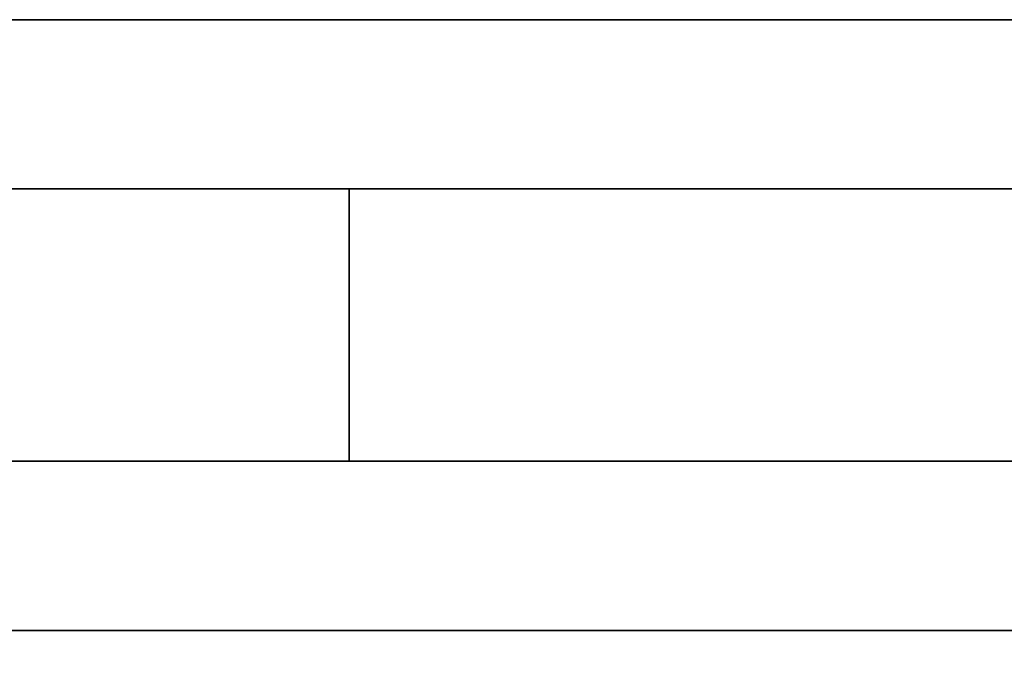
# Paper-space layout 'Blatt2' of a CAD drawing. Units: millimetres. Extents: x 0 to 4200, y 0 to 2970.
# Drawn here: x 1674 to 1718, y 1801 to 1829 of the extents above; entities that cross this region are included whole.
import ezdxf

# ---------------------------------------------------------------- set-up
doc = ezdxf.new("R2010")
doc.units = ezdxf.units.MM
doc.layers.add('1', color=7, linetype='Continuous')
doc.styles.add('SLDTEXTSTYLE1', font='TXT', dxfattribs={"width": 0.605})
doc.dimstyles.new('SLDDIMSTYLE1', dxfattribs={"dimtxt": 35, "dimasz": 25, "dimexe": 0, "dimexo": 0.0625, "dimgap": 8.75, "dimtad": 1, "dimdec": 0, "dimrnd": 1e-09, "dimzin": 12, "dimdsep": 46, "dimtxsty": 'SLDTEXTSTYLE1', "dimsah": 1, "dimcen": 0.09, "dimadec": 0, "dimazin": 3, "dimtfac": 1, "dimtofl": 0, "dimtmove": 0, "dimatfit": 3, "dimfxl": 1, "dimfrac": 2, "dimtolj": 1, "dimtzin": 12, "dimarcsym": 0})

# ---------------------------------------------------------------- blocks, each defined once
blk = doc.blocks.new('_D_9')
at = {"layer": '1', "ltscale": 10}
for p, q in [((1771.108, 1815.824), (1871.179, 1815.824)), ((1861.179, 1644.324), (1861.179, 1815.824)), ((1504.433, 1644.324), (1871.179, 1644.324))]:
    blk.add_line(p, q, dxfattribs=at)
for points in [[(1861.179, 1815.824), (1857.179, 1790.824), (1865.179, 1790.824)], [(1861.179, 1644.324), (1865.179, 1669.324), (1857.179, 1669.324)]]:
    blk.add_solid(points, dxfattribs=at)
at = {"layer": '1', "ltscale": 10, "insert": (1816.061, 1689.97), "char_height": 35, "attachment_point": 1, "rotation": 90, "style": 'SLDTEXTSTYLE1'}
blk.add_mtext('172', dxfattribs=at)

psp = doc.layouts.new('Blatt2')

# ---------------------------------------------------------------- linework, layer by layer
at = {"color": 7, "linetype": 'Continuous', "lineweight": 35, "ltscale": 10}
for p, q in [((1735.933, 1829.274), (1660.933, 1829.274)), ((1688.968, 1821.824), (1672.704, 1821.824)), ((1726.177, 1821.824), (1688.968, 1821.824)), ((1672.704, 1809.824), (1688.968, 1809.824)), ((1688.968, 1809.824), (1726.177, 1809.824)), ((1660.933, 1802.374), (1735.933, 1802.374))]:
    psp.add_line(p, q, dxfattribs=at)
at = {"color": 1, "linetype": 'Continuous', "lineweight": 35, "ltscale": 10}
psp.add_line((1688.968, 1821.824), (1688.968, 1809.824), dxfattribs=at)

# ---------------------------------------------------------------- dimensions: what is measured, and where the dimension line sits
at = {"layer": '1', "ltscale": 10}
dim = psp.add_linear_dim(base=(1861.178545372, 1815.823727565), p1=(1494.433093584, 1644.323727565), p2=(1761.107646155, 1815.823727565), angle=90, dimstyle='SLDDIMSTYLE1', dxfattribs=at)
dim.commit()
dim.dimension.update_dxf_attribs({"geometry": '_D_9', "text_midpoint": (1861.178545372, 1730.073727565), "dimtype": 160})

doc.saveas('drawing.dxf')
